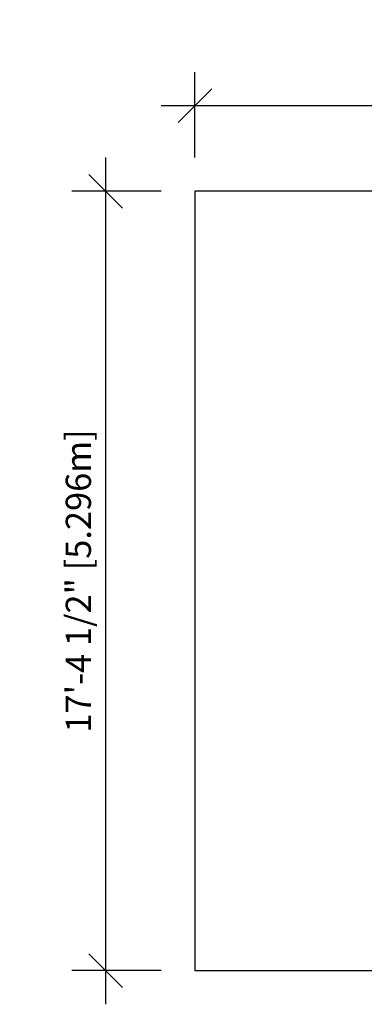
# Model space of a CAD drawing. Extents: x 2509 to 2773, y 1495 to 1758.
# Drawn here: x 2509 to 2601, y 1495 to 1758 of the extents above; entities that cross this region are included whole.
import ezdxf

# ---------------------------------------------------------------- set-up
doc = ezdxf.new("R2010")
doc.units = 0
doc.header["$LTSCALE"] = 0.125
doc.header["$MEASUREMENT"] = 0
doc.header["$PDMODE"] = 35
doc.layers.get('0').update_dxf_attribs({"linetype": 'CONTINUOUS'})
doc.layers.get('DEFPOINTS').update_dxf_attribs({"linetype": 'CONTINUOUS'})
doc.layers.add('DIM_IMP_BORDURE', color=7, linetype='CONTINUOUS')
doc.styles.add('DIM', font='romans.shx')
doc.dimstyles.new('Implantation (Pied-mètre)', dxfattribs={"dimscale": 96, "dimtxt": 0.09375, "dimasz": 0.125, "dimexe": 0.125, "dimexo": 0.125, "dimgap": 0.03, "dimtad": 1, "dimdec": 3, "dimzin": 0, "dimdsep": 46, "dimlunit": 4, "dimtxsty": 'DIM', "dimblk1": 'OBLIQUE', "dimblk2": 'OBLIQUE', "dimsah": 1, "dimcen": 0.089844, "dimdle": 0.125, "dimclrt": 7, "dimadec": 0, "dimazin": 0, "dimtfac": 1, "dimtdec": 0, "dimtofl": 0, "dimtmove": 0, "dimatfit": 3, "dimldrblk": 'OBLIQUE', "dimfxl": 1, "dimfrac": 2, "dimtolj": 1, "dimtzin": 0, "dimarcsym": 0})

# ---------------------------------------------------------------- blocks, each defined once
blk = doc.blocks.new('_OBLIQUE')
at = {"color": 0, "linetype": 'ByBlock'}
blk.add_line((-0.5, -0.5), (0.5, 0.5), dxfattribs=at)
blk = doc.blocks.new('*D303')
at = {"layer": 'DEFPOINTS', "color": 0}
for p in [(2764.19, 1735.11), (2555.69, 1712.22), (2764.19, 1712.22)]:
    blk.add_point(p, dxfattribs=at)
at = {"layer": 'DIM_IMP_BORDURE', "color": 0, "lineweight": -2}
for p, q in [((2555.69, 1721.22), (2555.69, 1744.11)), ((2764.19, 1721.22), (2764.19, 1744.11)), ((2546.69, 1735.11), (2773.19, 1735.11))]:
    blk.add_line(p, q, dxfattribs=at)
at = {"layer": 'DIM_IMP_BORDURE', "color": 0, "lineweight": -2, "xscale": 9, "yscale": 9, "zscale": 9, "rotation": 180}
blk.add_blockref('_OBLIQUE', (2555.69, 1735.11), dxfattribs=at)
at = {"layer": 'DIM_IMP_BORDURE', "color": 0, "lineweight": -2, "xscale": 9, "yscale": 9, "zscale": 9}
blk.add_blockref('_OBLIQUE', (2764.19, 1735.11), dxfattribs=at)
at = {"layer": 'DIM_IMP_BORDURE', "color": 7, "insert": (2659.94, 1742.41), "char_height": 6.75, "attachment_point": 5, "style": 'DIM'}
blk.add_mtext('\\A1;17\'-4 1/2" [5.296m]', dxfattribs=at)
blk = doc.blocks.new('*D304')
at = {"layer": 'DEFPOINTS', "color": 0}
for p in [(2555.69, 1712.22), (2531.79, 1503.72), (2555.69, 1503.72)]:
    blk.add_point(p, dxfattribs=at)
at = {"layer": 'DIM_IMP_BORDURE', "color": 0, "lineweight": -2}
for p, q in [((2531.79, 1721.22), (2531.79, 1494.72)), ((2546.69, 1712.22), (2522.79, 1712.22)), ((2546.69, 1503.72), (2522.79, 1503.72))]:
    blk.add_line(p, q, dxfattribs=at)
at = {"layer": 'DIM_IMP_BORDURE', "color": 0, "lineweight": -2, "xscale": 9, "yscale": 9, "zscale": 9}
for p, rotation in [((2531.79, 1712.22), 90), ((2531.79, 1503.72), 270)]:
    blk.add_blockref('_OBLIQUE', p, dxfattribs=dict(at, rotation=rotation))
at = {"layer": 'DIM_IMP_BORDURE', "color": 7, "insert": (2524.5, 1607.97), "char_height": 6.75, "attachment_point": 5, "rotation": 90, "style": 'DIM'}
blk.add_mtext('\\A1;17\'-4 1/2" [5.296m]', dxfattribs=at)

msp = doc.modelspace()

# ---------------------------------------------------------------- linework, layer by layer
msp.add_lwpolyline([(2555.691, 1712.2207), (2555.691, 1503.7207), (2764.191, 1503.7207), (2764.191, 1712.2207)], close=True)

# ---------------------------------------------------------------- dimensions: what is measured, and where the dimension line sits
at = {"layer": 'DIM_IMP_BORDURE'}
dim = msp.add_linear_dim(base=(2764.191, 1735.1136), p1=(2555.691, 1712.2207), p2=(2764.191, 1712.2207), dimstyle='Implantation (Pied-mètre)', override={"dimscale": 72}, dxfattribs=at)
dim.commit()
dim.dimension.update_dxf_attribs({"geometry": '*D303', "text_midpoint": (2659.941, 1742.4064)})
dim = msp.add_linear_dim(base=(2531.7922, 1503.7207), p1=(2555.691, 1712.2207), p2=(2555.691, 1503.7207), angle=90, dimstyle='Implantation (Pied-mètre)', override={"dimscale": 72}, dxfattribs=at)
dim.commit()
dim.dimension.update_dxf_attribs({"geometry": '*D304', "text_midpoint": (2524.4994, 1607.9707)})

doc.saveas('drawing.dxf')
